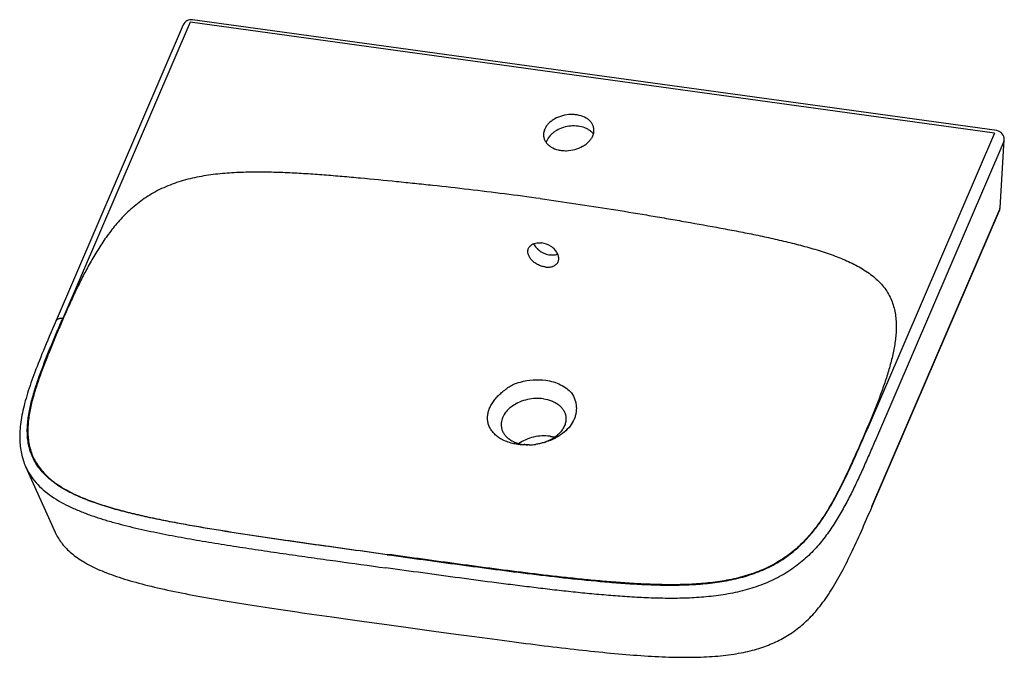
# Model space of a CAD drawing. Units: inches. Extents: x 21 to 698, y 5 to 444.
import ezdxf

# ---------------------------------------------------------------- set-up
doc = ezdxf.new("R2010")
doc.units = ezdxf.units.IN
doc.header["$MEASUREMENT"] = 0
doc.layers.add('_SURFACE', color=7, linetype='Continuous')

msp = doc.modelspace()

# ---------------------------------------------------------------- linework, layer by layer
at = {"color": 7, "linetype": 'Continuous'}
for p, q in [((137.92, 442.22), (50.19, 238.2)), ((691.69, 365.86), (137.92, 442.22)), ((607.22, 108.71), (695.24, 313.4)), ((607.63, 109.33), (695.07, 312.67)), ((45.42, 236.36), (45.42, 236.36)), ((375.75, 151.55), (375.76, 151.55)), ((375.75, 151.55), (375.76, 151.55)), ((382.77, 153.17), (382.71, 153.15)), ((24.66, 136.26), (24.67, 136.25)), ((606.44, 106.56), (607.63, 109.33)), ((43.04, 95.25), (43.04, 95.25)), ((44.75, 91.45), (44.5, 91.98)), ((44.55, 91.89), (44.51, 91.97)), ((221.66, 34.65), (228.52, 33.67)), ((228.52, 33.67), (235.55, 32.68)), ((235.55, 32.68), (246.41, 31.16)), ((246.41, 31.16), (257.67, 29.59)), ((257.67, 29.59), (273.36, 27.41)), ((273.36, 27.41), (289.57, 25.18)), ((289.57, 25.18), (305.62, 22.97)), ((305.62, 22.97), (320.89, 20.88)), ((320.89, 20.88), (331.87, 19.39)), ((331.87, 19.39), (338.97, 18.43)), ((338.97, 18.43), (345.92, 17.5)), ((345.92, 17.5), (352.71, 16.6)), ((352.71, 16.6), (359.36, 15.73))]:
    msp.add_line(p, q, dxfattribs=at)
for points in [[(695.07, 312.67), (695.15, 312.87), (695.22, 313.06), (695.28, 313.25), (695.34, 313.44)], [(695.34, 313.44), (695.39, 313.64), (695.43, 313.83), (695.46, 314.03), (695.49, 314.23), (695.51, 314.43), (695.51, 314.52)], [(382.77, 153.17), (382.33, 153.03), (381.68, 152.83), (381.02, 152.65), (380.36, 152.48), (379.7, 152.31), (379.03, 152.16), (378.36, 152.01), (377.69, 151.88), (377.01, 151.75), (376.34, 151.64), (375.77, 151.55)], [(359.36, 15.73), (362.63, 15.3), (365.86, 14.88), (369.07, 14.47), (372.24, 14.07), (375.38, 13.67), (378.49, 13.28), (381.57, 12.9), (384.62, 12.52), (387.64, 12.16), (390.63, 11.8), (393.6, 11.44), (396.54, 11.1), (399.46, 10.76), (402.35, 10.43), (405.22, 10.1), (408.07, 9.79), (410.89, 9.48), (413.69, 9.19), (416.47, 8.89), (419.24, 8.61), (421.97, 8.34), (424.69, 8.07), (427.39, 7.81), (430.06, 7.56), (432.72, 7.32), (435.35, 7.09), (437.96, 6.87), (440.55, 6.66), (443.11, 6.45), (445.66, 6.26), (448.18, 6.08), (450.68, 5.91), (453.15, 5.75), (455.61, 5.6), (458.04, 5.47), (460.45, 5.35), (462.83, 5.24), (465.19, 5.15), (467.53, 5.07), (469.84, 5.01), (472.12, 4.95), (474.38, 4.92), (476.61, 4.89), (478.81, 4.88), (480.99, 4.88), (483.14, 4.9), (485.26, 4.94), (487.35, 4.98), (489.42, 5.05), (491.46, 5.13), (493.47, 5.22), (495.45, 5.34), (497.41, 5.47), (499.34, 5.61), (501.25, 5.77), (503.13, 5.95), (504.98, 6.14), (506.81, 6.35), (508.61, 6.57), (510.38, 6.82), (512.12, 7.07), (513.84, 7.35), (515.52, 7.64), (517.18, 7.95), (518.8, 8.28), (520.4, 8.62), (521.96, 8.97), (523.49, 9.34), (525, 9.73), (526.48, 10.13), (527.93, 10.54), (529.35, 10.97), (530.75, 11.42), (532.11, 11.87), (533.46, 12.34), (534.78, 12.83), (536.07, 13.33), (537.34, 13.84), (538.6, 14.37), (539.83, 14.92), (541.05, 15.48), (542.26, 16.05), (543.44, 16.65), (544.62, 17.26), (545.78, 17.88), (546.94, 18.53), (548.08, 19.2), (549.22, 19.88), (550.35, 20.59), (551.46, 21.32), (552.58, 22.07), (553.69, 22.84), (554.79, 23.64), (555.88, 24.47), (556.97, 25.32), (558.05, 26.2), (559.13, 27.1), (560.2, 28.04), (561.27, 29), (562.33, 29.99), (563.39, 31.01), (564.44, 32.05), (565.48, 33.13), (566.52, 34.23), (567.55, 35.37), (568.57, 36.53), (569.58, 37.72), (570.59, 38.94), (571.59, 40.18), (572.58, 41.46), (573.56, 42.76), (574.53, 44.08), (575.5, 45.44), (576.45, 46.82), (577.4, 48.23), (578.34, 49.66), (579.28, 51.12), (580.21, 52.61), (581.13, 54.12), (582.05, 55.66), (582.96, 57.23), (583.87, 58.82), (584.78, 60.44), (585.68, 62.09), (586.58, 63.77), (587.48, 65.47), (588.38, 67.2), (589.27, 68.95), (590.16, 70.73), (591.05, 72.53), (591.94, 74.35), (592.84, 76.2), (593.73, 78.08), (594.62, 79.97), (595.52, 81.89), (596.41, 83.84), (597.31, 85.8), (598.21, 87.79), (599.11, 89.79), (600.01, 91.82), (600.92, 93.87), (601.83, 95.94), (602.74, 98.02), (603.66, 100.13), (604.58, 102.25), (605.51, 104.4), (606.44, 106.56)], [(44.74, 91.45), (45.04, 90.81), (45.48, 89.91), (45.94, 89.02), (46.43, 88.14), (46.94, 87.27), (47.47, 86.41), (48.03, 85.55), (48.62, 84.71), (49.24, 83.87), (49.88, 83.04), (50.55, 82.22), (51.25, 81.4), (51.99, 80.59), (52.75, 79.78), (53.55, 78.98), (54.39, 78.19), (55.26, 77.4), (56.16, 76.61), (57.1, 75.83), (58.08, 75.06), (59.1, 74.29), (60.15, 73.53), (61.24, 72.78), (62.37, 72.03), (63.53, 71.29), (64.74, 70.56), (65.98, 69.84), (67.26, 69.12), (68.58, 68.41), (69.93, 67.72), (71.32, 67.03), (72.75, 66.35), (74.22, 65.68), (75.72, 65.01), (77.25, 64.36), (78.82, 63.71), (80.43, 63.07), (82.08, 62.44), (83.76, 61.82), (85.47, 61.2), (87.22, 60.59), (89.01, 59.99), (90.84, 59.4), (92.7, 58.81), (94.6, 58.23), (96.53, 57.65), (98.5, 57.09), (100.51, 56.52), (102.55, 55.97), (104.62, 55.41), (106.73, 54.87), (108.88, 54.33), (111.05, 53.79), (113.26, 53.26), (115.5, 52.74), (117.77, 52.22), (120.07, 51.71), (122.41, 51.2), (124.77, 50.7), (127.16, 50.2), (129.58, 49.71), (132.03, 49.22), (134.5, 48.73), (137.01, 48.25), (139.54, 47.77), (142.09, 47.29), (144.68, 46.81), (147.29, 46.34), (149.92, 45.86), (152.58, 45.39), (155.27, 44.92), (157.98, 44.45), (160.72, 43.99), (163.48, 43.52), (166.27, 43.06), (169.08, 42.6), (171.93, 42.14), (174.8, 41.68), (177.7, 41.22), (180.63, 40.76), (183.59, 40.29), (186.57, 39.83), (189.6, 39.37), (192.65, 38.91), (195.73, 38.44), (198.85, 37.98), (202, 37.51), (205.19, 37.04), (208.41, 36.57), (211.67, 36.09), (214.96, 35.61), (221.66, 34.65)]]:
    msp.add_lwpolyline(points, dxfattribs=at)
for centre, radius, start, end in [((138.67, 438), 6, 82.14836, 156.73034), ((369.27, 195.56), 44.48, 272.56239, 278.38513), ((371.56, 181.65), 30.49, 269.41853, 269.60128), ((371.87, 181.95), 30.73, 288.92372, 290.62709), ((371.96, 181.69), 30.46, 290.62935, 290.75911), ((371.98, 181.65), 30.42, 290.75911, 290.87621), ((76.96, 106.51), 35.56, 204.28714, 205.05792), ((77.04, 105.92), 35.39, 204.14033, 204.94246), ((77.2, 105.99), 35.56, 204.94229, 205.35627), ((77.42, 106.1), 35.81, 205.3571, 206.4615)]:
    msp.add_arc(centre, radius, start, end, dxfattribs=at)
for points, knots in [([(415.78, 369.3), (415.66, 369.98), (415.24, 371.34), (414.14, 373.22), (412.58, 374.88), (409.91, 376.8), (406.61, 378.06), (403.02, 378.65), (399.15, 378.79), (394.3, 378.09), (389.78, 376.3), (386.66, 374.28), (384.68, 372.55), (383.1, 370.64), (382.31, 369.24), (382.01, 368.53)], [0, 0, 0, 0, 0.050088, 0.101596, 0.155684, 0.213086, 0.338132, 0.405509, 0.475097, 0.616893, 0.755742, 0.821868, 0.884786, 0.944152, 1, 1, 1, 1]), ([(382.01, 368.53), (381.64, 367.68), (381.13, 365.91), (381.17, 364.06), (381.32, 363.19)], [0, 0, 0, 0, 0.510965, 1, 1, 1, 1]), ([(415.54, 365.2), (415.15, 365.73), (414.25, 366.74), (412.62, 368.02), (410.71, 369.09), (407.8, 370.23), (403.72, 370.97), (398.63, 370.77), (393.65, 369.53), (389.87, 367.69), (387.28, 365.78), (385.17, 363.75), (383.95, 361.94), (383.4, 360.66)], [0, 0, 0, 0, 0.052423, 0.107609, 0.165838, 0.227102, 0.357292, 0.494317, 0.632378, 0.765443, 0.828619, 0.888907, 1, 1, 1, 1]), ([(415.1, 363.96), (415.46, 364.81), (415.97, 366.58), (415.94, 368.43), (415.78, 369.3)], [0, 0, 0, 0, 0.510965, 1, 1, 1, 1]), ([(381.32, 363.19), (381.44, 362.51), (381.86, 361.15), (382.97, 359.27), (384.52, 357.61), (387.2, 355.69), (390.5, 354.43), (394.08, 353.84), (397.96, 353.7), (402.81, 354.4), (407.32, 356.19), (410.45, 358.21), (412.42, 359.94), (414, 361.85), (414.79, 363.25), (415.1, 363.96)], [0, 0, 0, 0, 0.050088, 0.101596, 0.155684, 0.213086, 0.338132, 0.405509, 0.475097, 0.616893, 0.755742, 0.821868, 0.884786, 0.944152, 1, 1, 1, 1]), ([(383.4, 360.66), (383.36, 360.56), (383.19, 360.15), (383.05, 359.74), (382.96, 359.42)], [0, 0, 0, 0, 0.252998, 1, 1, 1, 1]), ([(378.99, 320.75), (370.8, 321.88), (354.38, 324.06), (329.7, 327.08), (309.06, 329.38), (292.51, 331.12), (275.93, 332.82), (259.32, 334.46), (242.68, 335.97), (230.16, 337), (217.59, 337.87), (204.96, 338.56), (192.26, 339), (179.49, 339.06), (166.65, 338.62), (155.93, 337.67), (147.39, 336.43), (141.02, 335.22), (134.73, 333.71), (128.57, 331.84), (122.6, 329.62), (116.86, 327.03), (111.42, 324.11), (106.32, 320.86), (101.55, 317.35), (97.13, 313.62), (93.02, 309.72), (87.99, 304.37), (82.33, 297.41), (76.3, 288.73), (70.89, 279.9), (65.96, 270.98), (61.38, 261.99), (57.08, 252.96), (52.99, 243.9), (49.71, 236.32), (47.13, 230.26), (44.57, 224.21), (41.42, 216.63), (37.77, 207.53), (34.91, 199.91), (32.79, 193.79), (30.81, 187.69), (29.07, 181.55), (27.7, 175.38), (26.89, 170.76), (26.34, 166.14), (26.11, 161.54), (26.24, 156.96), (26.79, 152.43), (27.81, 147.97), (29.35, 143.64), (31.43, 139.46), (34.04, 135.49), (37.17, 131.75), (40.78, 128.27), (44.81, 125.05), (49.21, 122.1), (53.91, 119.39), (58.87, 116.92), (64.04, 114.66), (71.19, 111.86), (78.57, 109.41), (86.09, 107.21), (93.77, 105.14), (103.51, 102.77), (115.33, 100.2), (127.27, 97.86), (139.3, 95.67), (155.44, 92.92), (175.71, 89.7), (200.12, 86.08), (224.6, 82.59), (249.12, 79.18), (265.47, 76.92), (273.65, 75.79)], [0, 0, 0, 0, 0.033654, 0.067399, 0.101236, 0.118183, 0.135143, 0.1691, 0.186111, 0.203157, 0.220251, 0.237405, 0.254634, 0.271957, 0.28939, 0.306927, 0.315725, 0.324526, 0.33331, 0.342047, 0.350702, 0.359239, 0.367624, 0.37583, 0.383852, 0.391695, 0.399371, 0.406894, 0.421567, 0.435857, 0.449872, 0.463689, 0.477359, 0.490921, 0.504404, 0.517831, 0.524532, 0.531228, 0.544594, 0.55791, 0.57115, 0.57773, 0.584278, 0.59725, 0.603664, 0.610024, 0.616328, 0.622577, 0.62878, 0.634954, 0.641127, 0.64734, 0.653638, 0.660065, 0.666661, 0.67345, 0.680441, 0.687625, 0.694989, 0.702512, 0.710171, 0.717946, 0.733769, 0.741791, 0.749868, 0.766153, 0.782573, 0.799094, 0.815689, 0.832338, 0.865743, 0.899246, 0.932807, 0.966398, 1, 1, 1, 1]), ([(378.99, 320.75), (387.15, 319.63), (403.45, 317.29), (427.83, 313.55), (448.06, 310.22), (464.19, 307.45), (480.29, 304.64), (496.35, 301.78), (512.36, 298.78), (524.31, 296.44), (536.17, 293.95), (547.93, 291.28), (559.53, 288.37), (570.89, 285.12), (581.9, 281.4), (590.7, 277.76), (597.34, 274.41), (602.01, 271.69), (606.37, 268.71), (610.34, 265.45), (613.85, 261.91), (616.86, 258.11), (619.33, 254.07), (621.23, 249.84), (622.61, 245.47), (623.51, 240.99), (623.98, 236.45), (624.07, 231.87), (623.85, 227.27), (623.18, 221.09), (621.76, 213.37), (619.39, 204.16), (616.53, 194.97), (613.3, 185.82), (609.79, 176.7), (606.07, 167.6), (602.84, 160.04), (600.22, 154), (597.58, 147.94), (594.22, 140.38), (590.05, 131.32), (586.41, 123.82), (583.33, 117.85), (580.93, 113.39), (578.4, 108.94), (575.73, 104.53), (572.89, 100.16), (569.85, 95.84), (566.58, 91.59), (563.04, 87.44), (559.2, 83.42), (555.04, 79.54), (550.53, 75.87), (545.66, 72.43), (540.45, 69.28), (534.92, 66.44), (529.13, 63.94), (523.11, 61.79), (516.93, 59.99), (510.63, 58.5), (504.25, 57.32), (497.84, 56.41), (491.4, 55.74), (482.83, 55.12), (472.15, 54.8), (459.39, 54.94), (446.72, 55.45), (434.12, 56.25), (421.6, 57.28), (409.13, 58.47), (392.58, 60.22), (371.98, 62.64), (347.33, 65.78), (322.74, 69.06), (298.19, 72.42), (281.82, 74.66), (273.65, 75.79)], [0, 0, 0, 0, 0.033653, 0.067209, 0.100663, 0.117358, 0.134037, 0.167349, 0.183964, 0.200535, 0.217038, 0.233453, 0.249745, 0.265853, 0.281694, 0.297146, 0.304677, 0.312046, 0.319229, 0.326204, 0.332971, 0.339542, 0.345947, 0.352231, 0.358445, 0.364634, 0.370829, 0.377053, 0.383319, 0.389632, 0.402399, 0.415342, 0.428434, 0.441646, 0.454953, 0.468336, 0.481772, 0.488503, 0.49524, 0.508738, 0.522289, 0.535924, 0.542787, 0.549689, 0.55664, 0.563653, 0.57074, 0.577917, 0.5852, 0.592614, 0.600175, 0.607903, 0.615813, 0.623915, 0.632201, 0.640653, 0.649245, 0.657944, 0.666716, 0.675528, 0.684355, 0.693177, 0.701981, 0.710761, 0.728233, 0.745588, 0.762842, 0.78001, 0.797106, 0.814144, 0.831138, 0.86503, 0.898832, 0.932578, 0.966295, 1, 1, 1, 1]), ([(695.24, 313.4), (695.24, 313.33), (695.21, 313.09), (695.14, 312.84), (695.07, 312.67)], [0, 0, 0, 0, 0.254198, 1, 1, 1, 1]), ([(695.24, 313.4), (695.28, 313.49), (695.42, 313.85), (695.5, 314.23), (695.51, 314.52)], [0, 0, 0, 0, 0.253997, 1, 1, 1, 1]), ([(382.3, 273.71), (381.41, 273.83), (379.63, 274.25), (377.1, 275.31), (374.81, 276.76), (372.88, 278.51), (371.43, 280.48), (370.54, 282.56), (370.34, 284.32), (370.52, 285.63), (370.72, 286.25), (370.85, 286.54)], [0, 0, 0, 0, 0.138765, 0.280713, 0.421228, 0.555955, 0.681512, 0.796252, 0.901031, 0.950943, 1, 1, 1, 1]), ([(370.85, 286.54), (371.01, 286.92), (371.44, 287.67), (372.03, 288.29), (372.36, 288.57)], [0, 0, 0, 0, 0.493449, 1, 1, 1, 1]), ([(372.36, 288.57), (372.81, 288.95), (373.86, 289.61), (375.68, 290.22), (377.72, 290.46), (379.14, 290.37), (379.87, 290.27)], [0, 0, 0, 0, 0.222746, 0.463357, 0.723078, 1, 1, 1, 1]), ([(374.35, 289.74), (374.78, 288.76), (375.73, 287.36), (377.36, 285.77), (379.33, 284.27), (382.15, 282.82), (384.61, 282.16), (385.86, 281.99)], [0, 0, 0, 0, 0.222629, 0.345282, 0.473496, 0.738295, 1, 1, 1, 1]), ([(388.16, 286.39), (387.6, 286.91), (385.16, 288.79), (382.16, 289.96), (379.87, 290.27)], [0, 0, 0, 0, 0.248632, 1, 1, 1, 1]), ([(391.29, 277.36), (391.43, 277.7), (391.65, 278.4), (391.8, 279.93), (391.4, 281.98), (390.14, 284.34), (388.88, 285.74), (388.16, 286.39)], [0, 0, 0, 0, 0.106839, 0.216505, 0.450815, 0.712399, 1, 1, 1, 1]), ([(391.12, 282.36), (390.32, 282.09), (388.56, 281.78), (386.78, 281.86), (385.86, 281.99)], [0, 0, 0, 0, 0.47543, 1, 1, 1, 1]), ([(382.3, 273.71), (383.29, 273.57), (384.77, 273.52), (386.66, 273.83), (387.92, 274.22), (389.04, 274.79), (390, 275.5), (390.77, 276.36), (391.14, 277.02), (391.29, 277.36)], [0, 0, 0, 0, 0.288411, 0.42282, 0.54986, 0.669782, 0.783549, 0.892854, 1, 1, 1, 1]), ([(273.54, 75.55), (265.26, 76.69), (248.7, 78.98), (223.87, 82.44), (199.08, 85.97), (174.35, 89.64), (149.75, 93.55), (129.38, 97.16), (113.24, 100.37), (101.29, 102.99), (89.52, 105.91), (78.03, 109.24), (68.73, 112.46), (61.58, 115.4), (56.43, 117.78), (51.52, 120.38), (46.88, 123.23), (42.6, 126.35), (38.7, 129.73), (35.28, 133.39), (32.37, 137.3), (29.99, 141.43), (28.16, 145.75), (26.88, 150.21), (26.1, 154.76), (25.77, 159.38), (25.84, 164.04), (26.26, 168.71), (27.21, 174.97), (29.01, 182.79), (31.81, 192.09), (35.07, 201.35), (38.61, 210.59), (41.73, 218.27), (44.3, 224.4), (46.89, 230.54), (48.86, 235.14), (50.19, 238.2)], [0, 0, 0, 0, 0.069784, 0.139541, 0.20924, 0.278815, 0.348176, 0.417169, 0.451455, 0.485527, 0.519291, 0.552616, 0.585325, 0.601372, 0.617161, 0.632646, 0.647776, 0.662514, 0.676836, 0.690735, 0.704249, 0.717454, 0.730434, 0.743283, 0.756097, 0.768945, 0.781875, 0.794915, 0.808073, 0.834726, 0.861771, 0.889116, 0.916666, 0.944362, 0.958249, 0.972152, 1, 1, 1, 1]), ([(50.19, 238.2), (49.7, 238.27), (48.96, 238.3), (47.99, 238.18), (47.3, 237.99), (46.68, 237.71), (46.13, 237.35), (45.7, 236.89), (45.5, 236.54), (45.42, 236.36)], [0, 0, 0, 0, 0.269332, 0.403527, 0.534292, 0.659792, 0.778811, 0.891645, 1, 1, 1, 1]), ([(353.04, 154.69), (352.09, 155.17), (350.31, 156.23), (347.92, 158.12), (345.94, 160.24), (344.4, 162.55), (343.32, 165.03), (342.72, 167.64), (342.6, 170.32), (342.95, 173.05), (343.76, 175.78), (345, 178.48), (346.65, 181.12), (348.68, 183.68), (351.05, 186.12), (354.67, 189.27), (357.7, 191.34), (359.84, 192.58)], [0, 0, 0, 0, 0.064947, 0.126617, 0.185278, 0.241475, 0.296004, 0.349836, 0.404005, 0.459491, 0.517094, 0.577391, 0.640717, 0.707165, 0.77664, 0.848889, 1, 1, 1, 1]), ([(359.84, 192.58), (361.63, 193.34), (366.27, 194.93), (373.97, 196.24), (379.85, 196.08), (382.71, 195.68)], [0, 0, 0, 0, 0.249984, 0.629009, 1, 1, 1, 1]), ([(382.71, 195.68), (384.53, 195.43), (388.04, 194.69), (392.93, 192.83), (397.16, 190.29), (399.5, 188.13), (400.49, 186.97)], [0, 0, 0, 0, 0.272761, 0.531162, 0.773457, 1, 1, 1, 1]), ([(381.1, 182.93), (379.29, 183.18), (375.57, 183.33), (370.04, 182.57), (364.77, 180.88), (360.06, 178.36), (356.21, 175.14), (353.86, 171.96), (352.66, 169.27), (352.13, 167.25), (351.94, 165.24), (352.06, 163.9), (352.17, 163.26)], [0, 0, 0, 0, 0.137861, 0.278919, 0.418749, 0.553123, 0.678723, 0.79392, 0.847915, 0.899864, 0.950325, 1, 1, 1, 1]), ([(400.49, 186.97), (401.43, 185.49), (402.95, 182.38), (403.82, 178.16), (403.81, 174.82), (403.45, 172.33), (402.75, 169.88), (401.33, 166.63), (398.65, 162.78), (394.28, 158.78), (388.91, 155.46), (384.88, 153.84), (382.77, 153.17)], [0, 0, 0, 0, 0.117506, 0.229999, 0.28559, 0.341468, 0.398212, 0.456364, 0.578434, 0.710067, 0.851241, 1, 1, 1, 1]), ([(381.1, 182.93), (383.04, 182.66), (385.88, 181.96), (389.29, 180.38), (391.51, 178.94), (393.38, 177.27), (394.86, 175.38), (395.93, 173.32), (396.35, 171.85), (396.48, 171.11)], [0, 0, 0, 0, 0.284463, 0.417916, 0.544809, 0.665364, 0.780393, 0.891301, 1, 1, 1, 1]), ([(396.48, 171.11), (396.63, 170.26), (396.73, 168.51), (396.28, 165.86), (395.23, 163.26), (393.64, 160.78), (391.53, 158.47), (388.07, 155.66), (384.99, 154.06), (382.81, 153.23)], [0, 0, 0, 0, 0.106118, 0.215036, 0.329071, 0.449749, 0.577719, 0.712821, 1, 1, 1, 1]), ([(352.17, 163.26), (352.3, 162.52), (352.72, 161.05), (353.79, 158.99), (355.28, 157.1), (357.15, 155.42), (359.36, 153.99), (362.78, 152.4), (365.61, 151.7), (367.56, 151.43)], [0, 0, 0, 0, 0.108699, 0.219607, 0.334636, 0.455191, 0.582084, 0.715537, 1, 1, 1, 1]), ([(610.41, 156.13), (609.07, 153), (606.36, 146.72), (602.22, 137.33), (597.97, 127.95), (593.5, 118.59), (588.72, 109.29), (583.47, 100.07), (577.56, 90.99), (571.93, 83.7), (566.87, 78.11), (561.27, 72.6), (553.4, 66.16), (542.67, 59.6), (532.83, 55.21), (524.52, 52.37), (515.93, 49.96), (507.15, 48.21), (498.29, 47), (489.42, 46.1), (478.34, 45.5), (465.09, 45.4), (451.93, 45.78), (438.86, 46.5), (425.87, 47.49), (412.94, 48.66), (400.07, 49.97), (387.23, 51.4), (374.43, 52.92), (361.66, 54.5), (344.67, 56.68), (323.46, 59.51), (298.04, 62.97), (281.11, 65.3), (272.64, 66.47)], [0, 0, 0, 0, 0.026011, 0.052074, 0.078229, 0.104533, 0.131067, 0.15796, 0.185382, 0.213575, 0.228057, 0.242841, 0.273398, 0.30534, 0.338424, 0.355279, 0.372256, 0.40635, 0.423399, 0.440414, 0.47429, 0.507941, 0.541372, 0.574616, 0.607707, 0.640681, 0.673561, 0.706362, 0.739103, 0.771796, 0.80445, 0.86968, 0.934853, 1, 1, 1, 1]), ([(273.54, 75.55), (281.82, 74.4), (298.4, 72.13), (323.27, 68.74), (348.17, 65.41), (373.14, 62.23), (398.22, 59.3), (419.22, 57.2), (436.12, 55.86), (448.88, 55.07), (461.74, 54.6), (474.68, 54.57), (487.69, 55.11), (498.55, 56.2), (507.19, 57.58), (513.62, 58.91), (519.95, 60.56), (526.14, 62.55), (532.13, 64.91), (537.86, 67.62), (543.31, 70.65), (550.04, 75.04), (556.14, 80.04), (561.59, 85.44), (566.5, 90.93), (571.96, 98.08), (577.68, 106.98), (582.78, 116.01), (587.43, 125.12), (591.79, 134.27), (595.27, 141.92), (597.98, 148.05), (600.66, 154.18), (602.64, 158.78), (603.95, 161.85)], [0, 0, 0, 0, 0.065166, 0.130356, 0.1956, 0.260955, 0.326493, 0.392325, 0.425396, 0.458608, 0.491997, 0.525601, 0.559431, 0.593465, 0.61053, 0.627589, 0.644598, 0.661501, 0.678228, 0.694712, 0.7109, 0.726747, 0.75731, 0.77208, 0.78654, 0.814686, 0.842067, 0.868934, 0.895456, 0.921761, 0.947919, 0.960961, 0.973987, 1, 1, 1, 1]), ([(385.67, 157.12), (383.82, 157.38), (380.03, 157.52), (374.39, 156.71), (369.03, 154.95), (365.77, 153.14), (364.29, 152.1)], [0, 0, 0, 0, 0.249623, 0.504986, 0.757749, 1, 1, 1, 1]), ([(385.67, 157.12), (385.95, 157.08), (387.05, 156.91), (388.14, 156.68), (388.94, 156.46)], [0, 0, 0, 0, 0.253622, 1, 1, 1, 1]), ([(363.69, 151.46), (362.73, 151.59), (359.06, 152.23), (355.49, 153.44), (353.04, 154.69)], [0, 0, 0, 0, 0.260757, 1, 1, 1, 1]), ([(371.25, 151.12), (370.61, 151.09), (368.09, 151.03), (365.56, 151.2), (363.69, 151.46)], [0, 0, 0, 0, 0.253472, 1, 1, 1, 1]), ([(371.26, 151.17), (370.94, 151.17), (369.71, 151.2), (368.47, 151.31), (367.56, 151.43)], [0, 0, 0, 0, 0.252708, 1, 1, 1, 1]), ([(375.76, 151.53), (375.76, 151.54), (375.76, 151.54), (375.76, 151.55), (375.76, 151.55)], [0, 0, 0, 0, 0.372297, 1, 1, 1, 1]), ([(24.67, 136.25), (25.56, 134.26), (27.69, 130.37), (31.78, 124.98), (36.77, 120.07), (44.56, 114.07), (53.48, 109.17), (63.03, 105.06), (70.58, 102.26), (78.36, 99.73), (86.31, 97.44), (94.4, 95.34), (102.58, 93.41), (110.85, 91.6), (119.17, 89.91), (127.55, 88.3), (138.78, 86.25), (152.89, 83.84), (169.89, 81.13), (186.95, 78.54), (204.05, 76.05), (221.18, 73.62), (244.04, 70.42), (261.2, 68.05), (272.64, 66.47)], [0, 0, 0, 0, 0.024722, 0.050174, 0.076577, 0.104004, 0.161599, 0.191559, 0.22209, 0.253074, 0.284419, 0.316054, 0.347915, 0.379955, 0.412138, 0.444433, 0.476815, 0.541795, 0.606991, 0.672331, 0.737776, 0.803288, 0.86884, 1, 1, 1, 1])]:
    msp.add_open_spline(points, degree=3, knots=knots, dxfattribs=at)
at = {"layer": '_SURFACE', "color": 7, "linetype": 'Continuous'}
for p, q in [((693.25, 367.59), (139.49, 443.95)), ((133.16, 440.37), (44.28, 233.71)), ((691.69, 365.86), (603.95, 161.85)), ((698.15, 360.15), (610.41, 156.13)), ((695.51, 314.52), (698.42, 361.28)), ((24.18, 137.38), (24.67, 136.25)), ((24.67, 136.25), (44.51, 91.97))]:
    msp.add_line(p, q, dxfattribs=at)
msp.add_lwpolyline([(44.28, 233.71), (43.14, 231.03), (42.02, 228.41), (40.93, 225.83), (39.86, 223.31), (38.83, 220.84), (37.83, 218.43), (36.86, 216.08), (35.92, 213.79), (35.01, 211.56), (34.14, 209.39), (33.31, 207.28), (32.51, 205.23), (31.74, 203.24), (31.01, 201.29), (30.3, 199.38), (29.61, 197.51), (28.95, 195.66), (28.31, 193.83), (27.69, 192.02), (27.09, 190.23), (26.51, 188.45), (25.96, 186.69), (25.43, 184.94), (24.92, 183.2), (24.44, 181.49), (23.98, 179.79), (23.55, 178.11), (23.14, 176.44), (22.76, 174.8), (22.41, 173.17), (22.09, 171.56), (21.8, 169.97), (21.54, 168.4), (21.31, 166.85), (21.11, 165.32), (20.94, 163.81), (20.8, 162.33), (20.7, 160.87), (20.62, 159.44), (20.58, 158.03), (20.56, 156.65), (20.58, 155.28), (20.63, 153.94), (20.7, 152.63), (20.81, 151.33), (20.94, 150.06), (21.1, 148.81), (21.29, 147.57), (21.5, 146.37), (21.75, 145.18), (22.02, 144.01), (22.31, 142.86), (22.63, 141.72), (22.98, 140.61), (23.35, 139.52), (23.75, 138.44), (24.18, 137.38)], dxfattribs=at)
msp.add_arc((692.43, 361.65), 6, 356.42737, 82.14972, dxfattribs=at)
msp.add_open_spline([(698.15, 360.15), (698.19, 360.24), (698.33, 360.6), (698.4, 360.99), (698.42, 361.28)], degree=3, knots=[0, 0, 0, 0, 0.253339, 1, 1, 1, 1], dxfattribs=at)

doc.saveas('drawing.dxf')
